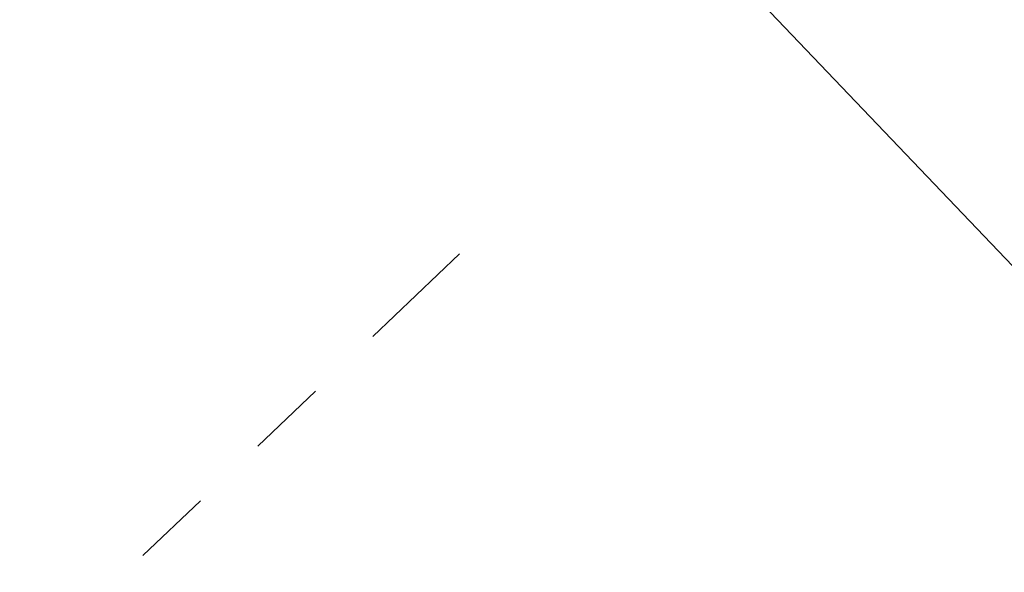
# Model space of a CAD drawing. Extents: x 180796 to 189248, y 1659561 to 1668612.
# Drawn here: x 181127 to 181135, y 1668482 to 1668487 of the extents above; entities that cross this region are included whole.
import ezdxf
from ezdxf.enums import TextEntityAlignment as Align

# ---------------------------------------------------------------- set-up
doc = ezdxf.new("R2010")
doc.units = 0
doc.header["$LTSCALE"] = 5
doc.header["$MEASUREMENT"] = 0
for name, pattern in [('CONTINUO', [0]), ('HIDDEN', [0.375, 0.25, -0.125]), ('PHANTOM2', [1.25, 0.625, -0.125, 0.125, -0.125, 0.125, -0.125])]:
    doc.linetypes.add(name, pattern=pattern)
for name, color, linetype in [('BR', 9, 'PHANTOM2'), ('FORMATO', 1, 'CONTINUOUS'), ('PERFIL', 7, 'HIDDEN')]:
    doc.layers.add(name, color=color, linetype=linetype)
doc.styles.add('SIMPLEX', font='simplex', dxfattribs={"height": 0.2})

msp = doc.modelspace()

# ---------------------------------------------------------------- linework, layer by layer
at = {"layer": 'BR'}
msp.add_line((181120.8699287909, 1668475.461615985), (181130.5981168955, 1668484.736633418), dxfattribs=at)
at = {"layer": 'FORMATO', "color": 8}
msp.add_line((181120.3948940522, 1668499.901704062), (181141.9796392028, 1668477.262284848), dxfattribs=at)

# ---------------------------------------------------------------- texts
at = {"layer": 'PERFIL', "color": 7, "style": 'SIMPLEX'}
for s, height, rotation, width, p, p2 in [('173', 0.75, 223.6338482272086, 1.026666666639007, (181296.325351043, 1668434.348212744, 576.7577205151739), (181294.9984497652, 1668433.083126142)), ('PIV29 - 1+905   ', 1.125, 313.6338482400318, 0.9436372269804607, (181350.1005853442, 1668364.178935495, 710.7126380151736), (181360.9841637177, 1668352.763563595)), ('174', 0.75, 223.6338482272086, 1.006535947685301, (181303.2258234163, 1668427.11056941, 576.7577205151739), (181301.8989221385, 1668425.845482809)), ('175', 0.75, 223.6338482272086, 1.026666666639007, (181310.1262957897, 1668419.872926077, 576.7577205151739), (181308.7993945119, 1668418.607839475)), ('PIV30 - 1+965,500   ', 1.125, 313.6338482402613, 0.7707194105210168, (181285.6007579906, 1668344.155196964, 710.7126380151736), (181296.4843363642, 1668332.739825064)), ('176', 0.75, 223.633848226581, 1.047619047602861, (181317.0267681631, 1668412.635282743, 576.7577205151739), (181315.6998668852, 1668411.370196141)), ('177', 0.75, 223.633848226581, 1.026666666650803, (181323.9272405364, 1668405.397639409, 576.7577205151739), (181322.6003392586, 1668404.132552808)), ('PTV29 - 1+925   ', 1.125, 313.6338482402251, 0.9006441223792377, (181337.736340389, 1668348.163102682, 668.7296095151739), (181348.4569909424, 1668336.918619583)), ('PCV30 - 1+940.500', 1.125, 313.6338482403858, 0.8867916108844383, (181317.7474928354, 1668346.66641518, 666.9972205151739), (181328.6310712088, 1668335.25104328)), ('178', 0.75, 223.6338482272086, 1.026666666639007, (181330.8277129097, 1668398.159996076, 576.7577205151739), (181329.5008116319, 1668396.894909474)), ('163', 0.75, 223.6338482272086, 1.026666666639007, (181231.186908949, 1668372.244293081, 576.7577205151739), (181229.8600076712, 1668370.979206479)), ('PCV31 - 2+040   ', 1.125, 313.6338482394165, 0.8516467236560115, (181204.2807659686, 1668321.485024054, 658.8970855151739), (181214.5126330621, 1668310.753207357)), ('164', 0.75, 223.6338482272086, 1.006535947685302, (181238.0873813223, 1668365.006649747, 576.7577205151739), (181236.7604800445, 1668363.741563146)), ('PTV30 - 1+990,500', 1.125, 313.6338482397102, 0.8814814814882527, (181285.8356039631, 1668304.537574556, 666.9972205151739), (181296.5562545166, 1668293.293091457)), ('165', 0.75, 223.633848226581, 1.026666666650804, (181244.9878536957, 1668357.769006414, 576.7577205151739), (181243.6609524178, 1668356.503919812)), ('166', 0.75, 223.633848226581, 1.04761904760286, (181251.888326069, 1668350.53136308, 576.7577205151739), (181250.5614247912, 1668349.266276478)), ('167', 0.75, 223.6338482272086, 1.026666666639007, (181258.7887984424, 1668343.293719746, 576.7577205151739), (181257.4618971646, 1668342.028633145)), ('168', 0.75, 223.6338482272086, 1.026666666639007, (181265.6892708157, 1668336.056076413, 576.7577205151739), (181264.3623695379, 1668334.790989811)), ('153', 0.75, 223.6338482272086, 1.026666666639007, (181194.830106801, 1668330.672873358, 576.7577205151739), (181193.5032055232, 1668329.407786757)), ('169', 0.75, 223.6338482272086, 1.047619047590823, (181272.5897431891, 1668328.818433079, 576.7577205151739), (181271.2628419113, 1668327.553346477)), ('PIV31 - 2+060   ', 1.125, 313.6338482402613, 0.9436372269840653, (181238.2493909586, 1668256.873797289, 710.7126380151736), (181249.1329693322, 1668245.458425388)), ('154', 0.75, 223.6338482272086, 1.006535947685301, (181201.7305791744, 1668323.435230025, 576.7577205151739), (181200.4036778966, 1668322.170143423)), ('170', 0.75, 223.6338482272086, 1.026666666639007, (181279.4902155624, 1668321.580789746, 576.7577205151739), (181278.1633142846, 1668320.315703144)), ('171', 0.75, 223.633848226581, 1.252032520305858, (181286.3906879358, 1668314.343146412, 576.7577205151739), (181285.0637866579, 1668313.07805981)), ('PTV32 - 2+116,500', 1.125, 313.6338482396325, 0.8923304843361859, (181154.6783135904, 1668262.649176409, 656.0820340151739), (181165.3989641438, 1668251.404693309)), ('156', 0.75, 223.633848226581, 1.04761904760286, (181215.5315239211, 1668308.959943357, 576.7577205151739), (181214.2046226432, 1668307.694856756)), ('172', 0.75, 223.633848226581, 1.026666666650803, (181293.2911603091, 1668307.105503078, 576.7577205151739), (181291.9642590313, 1668305.840416477)), ('PTV31 - 2+080   ', 1.125, 313.6338482399431, 0.8458937198071874, (181210.5116303257, 1668256.982661053, 658.8970855151739), (181220.5805695993, 1668246.421733158)), ('PCV32 - 2+86,500', 1.125, 313.6338482400373, 0.8759024847628415, (181202.5195490836, 1668255.945606474, 656.0820340151739), (181212.7514161772, 1668245.213789777))]:
    msp.add_text(s, height=height, rotation=rotation, dxfattribs=dict(at, width=width)).set_placement(p, p2, align=Align.FIT)
at = {"layer": 'PERFIL', "color": 7, "linetype": 'CONTINUO', "style": 'SIMPLEX', "width": 0.7788751714789107}
msp.add_text('PIV32 - 2+101,500   ', height=1.125, rotation=313.6338482402613, dxfattribs=at).set_placement((181184.7660497113, 1668252.829631867, 710.7126380151736), (181195.6496280849, 1668241.414259967), align=Align.FIT)

doc.saveas('drawing.dxf')
